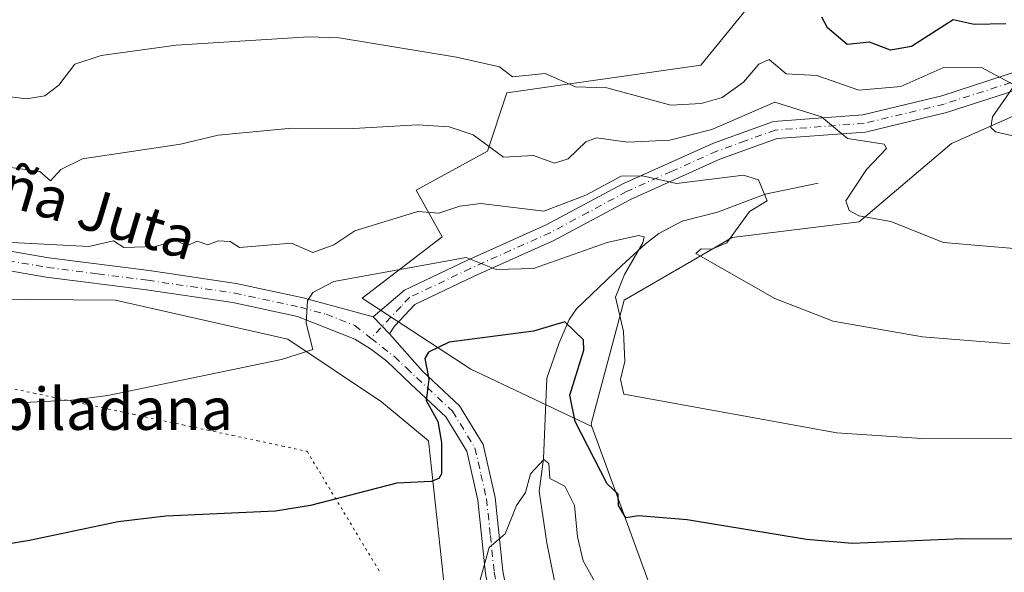
# Model space of a CAD drawing. Units: metres. Extents: x 566471 to 569907, y 4733379 to 4735726.
# Drawn here: x 567829 to 568017, y 4735499 to 4735604 of the extents above; entities that cross this region are included whole.
import ezdxf
from ezdxf.enums import TextEntityAlignment as Align

# ---------------------------------------------------------------- set-up
doc = ezdxf.new("R2010")
doc.units = ezdxf.units.M
doc.header["$MEASUREMENT"] = 0
doc.linetypes.add('DGN Style 4', pattern=[2.6384748266838614, 1.318413404963828, -0.6592067024819142, 0.001648016756204785, -0.6592067024819142])
doc.linetypes.add('DGN Style 5', pattern=[1.1536117293433497, 0.4944050268614355, -0.6592067024819142])
for name, color, linetype, lineweight in [('Arbolado forestal CxS', 92, 'Continuous', 0), ('Camino Cxs', 7, 'Continuous', 0), ('Camino eje', 30, 'DGN Style 4', 13), ('Corriente natural lineal', 142, 'Continuous', 13), ('Cultivos herbáceos CxS', 92, 'Continuous', 0), ('Curva de nivel maestra', 30, 'Continuous', 30), ('Curva de nivel normal', 30, 'Continuous', 0), ('Pastizal CxS', 92, 'Continuous', 0), ('Texto cartográfico', 7, 'Continuous', 0), ('Vía pecuaria eje', 92, 'DGN Style 5', 0)]:
    doc.layers.add(name, color=color, linetype=linetype, lineweight=lineweight)
doc.styles.add('Style-Arial', font='txt')

# ---------------------------------------------------------------- blocks, each defined once
blk = doc.blocks.new('*U10')
at = {"layer": 'Arbolado forestal CxS', "color": 92, "linetype": 'Continuous', "lineweight": 0}
blk.add_polyline3d([(568033.0916999998, 4735591.995100001, 722.3245000000024), (568006.6503, 4735580.272500001, 718.467300000004), (567989.0749000004, 4735565.3629, 714.9035000000005), (567964.8849, 4735562.382099999, 709.3408999999957), (567958.3620999996, 4735558.593900001, 708.9272000000057), (567944.3466999996, 4735550.454500001, 705.2571000000025), (567938.0497000003, 4735526.928300001, 701.5806000000011), (567938.1523000002, 4735526.395500001, 701.6181000000071), (567915.1325000003, 4735537.320699999, 699.3803000000044), (567894.4155000001, 4735550.8321, 704.5029000000069), (567909.6555000005, 4735562.4857, 708.9937000000064), (567904.7178999997, 4735571.3729, 713.2116999999998), (567918.2991000004, 4735578.780099999, 715.318499999994), (567922.0025000004, 4735589.890900001, 719.2489999999963), (567958.9325000001, 4735595.1851, 722.2483000000066), (567972.9210999999, 4735612.4487, 727.0734999999986)], dxfattribs=at)
blk = doc.blocks.new('*U19')
at = {"layer": 'Cultivos herbáceos CxS', "color": 92, "linetype": 'Continuous', "lineweight": 0}
blk.add_polyline3d([(567579.9221000001, 4735619.129100001, 708.9400000000023), (567599.9402999999, 4735607.115700001, 706.0764000000055), (567608.1391000003, 4735600.4055, 705.7198999999965), (567634.2297, 4735593.6961, 706.1882000000041), (567650.8901000004, 4735610.3049, 711.8901000000043), (567669.8881000001, 4735617.4517, 716.1465999999928), (567693.7134999996, 4735594.625299999, 714.2985000000045), (567755.3583000004, 4735561.092499999, 712.3793000000006), (567758.3256999999, 4735559.2163, 711.413400000005), (567807.3006999996, 4735550.728700001, 708.8366999999998), (567847.4353, 4735550.4561, 708.028999999995), (567880.2352999998, 4735543.000299999, 705.7333000000073), (567898.1275000004, 4735531.0733, 702.6405999999988), (567907.0491000004, 4735523.6711, 700.556899999996), (567910.8897000002, 4735488.6579, 695.5311999999976), (567916.9419, 4735463.551100001, 690.4844000000012), (567935.7518999996, 4735462.9781, 687.2924999999959), (567932.2918999996, 4735452.6053, 685.9703000000009), (567925.6278999997, 4735442.189300001, 686.032600000006), (567914.7938999999, 4735438.4373, 687.7378000000026), (567904.3778999997, 4735431.769300001, 684.5136999999959), (567907.7078999998, 4735383.4363, 678.1658000000025)], dxfattribs=at)
blk = doc.blocks.new('*U21')
at = {"layer": 'Camino Cxs', "color": 7, "linetype": 'Continuous', "lineweight": 0}
blk.add_polyline3d([(568021.0900999998, 4735591.130100001, 721.1812999999966), (568005.6901000004, 4735586.1801, 720.3500000000058), (567990.2901, 4735582.450099999, 716.6481000000058), (567973.4501, 4735581.190099999, 714.5149999999995), (567962.5601000004, 4735577.270099999, 715.0679999999993), (567945.5201000003, 4735569.630100001, 710.6818000000059), (567930.9501, 4735561.800100001, 707.7896999999939), (567915.7600999996, 4735554.9901, 705.0366000000067), (567904.4700999996, 4735549.630100001, 703.8307000000059), (567900.5701000001, 4735545.520099999, 703.590400000001), (567899.6196999997, 4735544.021500001, 703.9038), (567896.5368999997, 4735547.285700001, 706.9838000000018), (567902.4901000002, 4735552.360099999, 707.1686000000045), (567914.3701, 4735558.0001, 706.3317999999999), (567929.4901000002, 4735564.770099999, 711.6079000000027), (567944.0601000004, 4735572.610099999, 711.9064000000071), (567961.3201000001, 4735580.340100001, 721.0728999999993), (567972.7500999998, 4735584.460100001, 717.186400000006), (567989.7701000003, 4735585.7301, 718.6150999999954), (568004.7901, 4735589.370100001, 719.7790999999997), (568020.0100999996, 4735594.2601, 721.3527000000031)], dxfattribs=at)

msp = doc.modelspace()

# ---------------------------------------------------------------- linework, layer by layer
at = {"layer": 'Arbolado forestal CxS', "color": 92, "linetype": 'Continuous', "lineweight": 0}
for points in [[(568197.1407000005, 4735709.0888, 743.1432000000059), (568189.2093000002, 4735700.922300001, 742.2599000000046), (568176.5129000006, 4735687.8499, 740.9585999999982), (568174.6196999997, 4735684.664899999, 740.6214000000036), (568162.0963000003, 4735663.587099999, 739.6353999999993), (568140.7037000004, 4735637.9967, 737.5144), (568116.1410999997, 4735611.744700001, 731.6160999999993), (568105.0966999996, 4735601.1439, 728.9753999999957), (568088.3164999997, 4735596.265100001, 728.2722000000067), (568082.5477, 4735594.740499999, 727.5899000000064), (568057.4946999997, 4735595.1359, 725.5696999999927), (568041.9933000002, 4735593.140900001, 723.7562000000034), (568033.0916999998, 4735591.995100001, 722.3245000000024), (568006.6503, 4735580.272500001, 718.467300000004), (567989.0749000004, 4735565.3629, 714.9035000000005), (567964.8849, 4735562.382099999, 709.3408999999957), (567958.3620999996, 4735558.593900001, 708.9272000000057), (567944.3466999996, 4735550.454500001, 705.2571000000025), (567938.0497000003, 4735526.928300001, 701.5806000000011), (567938.1523000002, 4735526.395500001, 701.6181000000071)], [(567990.7906, 4735707.0525, 762.2244999999967), (567989.1432999996, 4735698.487500001, 759.8776000000071), (567981.2269000001, 4735689.7191, 756.8680000000023), (567979.9238999998, 4735676.692100001, 752.1806000000071), (567976.0141000003, 4735661.058900001, 745.2713999999978), (567968.1935000002, 4735649.335300001, 740.5556999999973), (567955.9363000002, 4735638.419299999, 735.0446999999986), (567962.3428999997, 4735633.606100001, 733.8647999999957), (567971.5109000001, 4735624.437700001, 731.2013000000007), (567972.9210999999, 4735612.4487, 727.0734999999986), (567958.9325000001, 4735595.1851, 722.2483000000066), (567922.0025000004, 4735589.890900001, 719.2489999999963), (567918.2991000004, 4735578.780099999, 715.318499999994), (567904.7178999997, 4735571.3729, 713.2116999999998), (567909.6555000005, 4735562.4857, 708.9937000000064), (567894.4155000001, 4735550.8321, 704.5029000000069), (567915.1325000003, 4735537.320699999, 699.3803000000044), (567938.1523000002, 4735526.395500001, 701.6181000000071)]]:
    msp.add_polyline3d(points, dxfattribs=at)
at = {"layer": 'Camino Cxs', "color": 7, "linetype": 'Continuous', "lineweight": 0, "extrusion": (0.3884088488454895, -0.4112638394970308, 0.8246215013329948), "elevation": -1726400.324633482, "flags": 128}
msp.add_lwpolyline([(3664378.996297935, 2517887.238082021), (3664378.996297935, 2517892.682809515)], dxfattribs=at)
msp.add_lwpolyline([(3664378.996297935, 2517887.238082021), (3664378.996297935, 2517892.682809515)], dxfattribs=at)
at = {"layer": 'Camino Cxs', "color": 7, "linetype": 'Continuous', "lineweight": 0, "extrusion": (0.09314398732330038, 0.1468703484896306, 0.9847605284332083), "elevation": 749100.61238199, "flags": 128}
msp.add_lwpolyline([(2056626.597567098, -4237574.56998777), (2056626.597567098, -4237572.767966217)], dxfattribs=at)
at = {"layer": 'Camino Cxs', "color": 7, "linetype": 'Continuous', "lineweight": 0}
for points in [[(567726.4610000001, 4735609.422800001, 723.0871999999946), (567741.3501000004, 4735596.420100001, 725.3720999999932), (567750.2301000003, 4735588.5601, 725.7712999999932), (567766.4501, 4735579.780099999, 724.897100000002), (567783.1601, 4735571.5601, 723.8377000000038), (567801.1401000004, 4735566.350099999, 717.2970999999961), (567819.6401000004, 4735561.100099999, 722.0956000000006), (567834.7801999999, 4735558.5001, 714.733600000007), (567853.8501000004, 4735556.0701, 713.8203000000068), (567870.4501999998, 4735553.610099999, 719.6300000000047), (567883.1901000004, 4735550.870100001, 721.082899999994), (567893.0500999996, 4735548.190099999, 713.5402000000031), (567896.5368999997, 4735547.285700001, 706.9838000000018)], [(567896.5368999997, 4735547.285700001, 706.9838000000018), (567902.4901000002, 4735552.360099999, 707.1686000000045), (567914.3701, 4735558.0001, 706.3317999999999), (567929.4901000002, 4735564.770099999, 711.6079000000027), (567944.0601000004, 4735572.610099999, 711.9064000000071), (567961.3201000001, 4735580.340100001, 721.0728999999993), (567972.7500999998, 4735584.460100001, 717.186400000006), (567989.7701000003, 4735585.7301, 718.6150999999954), (568004.7901, 4735589.370100001, 719.7790999999997), (568020.0100999996, 4735594.2601, 721.3527000000031)], [(568021.0900999998, 4735591.130100001, 721.1812999999966), (568005.6901000004, 4735586.1801, 720.3500000000058), (567990.2901, 4735582.450099999, 716.6481000000058), (567973.4501, 4735581.190099999, 714.5149999999995), (567962.5601000004, 4735577.270099999, 715.0679999999993), (567945.5201000003, 4735569.630100001, 710.6818000000059), (567930.9501, 4735561.800100001, 707.7896999999939), (567915.7600999996, 4735554.9901, 705.0366000000067), (567904.4700999996, 4735549.630100001, 703.8307000000059), (567900.5701000001, 4735545.520099999, 703.590400000001)], [(567819.6401000004, 4735561.100099999, 722.0956000000006), (567834.7801999999, 4735558.5001, 714.733600000007), (567853.8501000004, 4735556.0701, 713.8203000000068), (567870.4501999998, 4735553.610099999, 719.6300000000047), (567883.1901000004, 4735550.870100001, 721.082899999994), (567893.0500999996, 4735548.190099999, 713.5402000000031), (567896.5368999997, 4735547.285700001, 706.9838000000018), (567899.6196999997, 4735544.021500001, 703.9038), (567905.9301000005, 4735536.9001, 702.3083000000044), (567912.9301000005, 4735530.340100001, 701.029800000004), (567917.4600999998, 4735522.950099999, 706.8598000000056), (567919.7401000002, 4735512.880100001, 701.0169000000024), (567921.2001, 4735498.920100001, 702.2238999999972), (567923.4801000003, 4735486.590100001, 697.0528000000049)], [(567917.9200999998, 4735498.440099999, 698.082899999994), (567916.4600999998, 4735512.340100001, 701.1046999999963), (567914.3501000004, 4735521.6801, 703.4703000000009), (567910.3400999998, 4735528.220100001, 701.6526000000014), (567903.6601, 4735534.4801, 704.4597000000067), (567899.0900999998, 4735538.800100001, 705.8062000000064), (567895.9801000003, 4735541.1501, 706.1826000000001), (567893.0102000004, 4735543.020099999, 708.8307000000059), (567882.1201, 4735547.3201, 717.014599999995), (567869.7901, 4735549.970100001, 717.3233999999939), (567853.3400999998, 4735552.4001, 717.7119999999995), (567834.2301000003, 4735554.840100001, 713.9955000000047), (567818.8201000001, 4735557.4801, 721.9946000000054)], [(567944.4329000004, 4735411.9057, 680.8031999999948), (567938.8097000001, 4735416.270099999, 680.7256000000052), (567932.9967, 4735420.5143, 681.3862999999983), (567927.8028999995, 4735424.630899999, 682.8273999999947), (567926.1546, 4735428.130899999, 684.2526999999973), (567924.9455000004, 4735430.769300001, 687.1147000000057), (567924.7774999999, 4735435.320499999, 689.0418999999965), (567924.7500999998, 4735451.4301, 689.6212999999989), (567924.5301999999, 4735462.600099999, 690.8107000000019), (567922.3000999996, 4735473.2501, 696.6171999999933), (567920.2200999996, 4735486.020099999, 698.8803999999947), (567917.9200999998, 4735498.440099999, 698.082899999994), (567916.4600999998, 4735512.340100001, 701.1046999999963), (567914.3501000004, 4735521.6801, 703.4703000000009), (567910.3400999998, 4735528.220100001, 701.6526000000014), (567903.6601, 4735534.4801, 704.4597000000067), (567899.0900999998, 4735538.800100001, 705.8062000000064), (567895.9801000003, 4735541.1501, 706.1826000000001), (567893.0102000004, 4735543.020099999, 708.8307000000059), (567882.1201, 4735547.3201, 717.014599999995), (567869.7901, 4735549.970100001, 717.3233999999939), (567853.3400999998, 4735552.4001, 717.7119999999995), (567834.2301000003, 4735554.840100001, 713.9955000000047), (567818.8201000001, 4735557.4801, 721.9946000000054)], [(567899.6196999997, 4735544.021500001, 703.9038), (567905.9301000005, 4735536.9001, 702.3083000000044), (567912.9301000005, 4735530.340100001, 701.029800000004), (567917.4600999998, 4735522.950099999, 706.8598000000056), (567919.7401000002, 4735512.880100001, 701.0169000000024), (567921.2001, 4735498.920100001, 702.2238999999972), (567923.4801000003, 4735486.590100001, 697.0528000000049), (567925.5602000002, 4735473.860099999, 695.5696000000025), (567927.8400999998, 4735462.970100001, 689.2379999999976), (567928.0601000004, 4735451.470100001, 687.4333000000044), (567928.0900999998, 4735434.210100001, 685.8666999999987), (567929.3300999999, 4735429.0801, 684.2596999999951), (567934.4801000003, 4735424.770099999, 681.9821999999986), (567946.7060000002, 4735413.8334, 681.6883999999991)]]:
    msp.add_polyline3d(points, dxfattribs=at)
at = {"layer": 'Camino eje', "color": 30, "linetype": 'DGN Style 4', "lineweight": 13}
for points in [[(568020.5500999996, 4735592.6951, 721.0344999999944), (568005.2401000002, 4735587.7751, 719.7115999999951), (567990.0301000001, 4735584.090100001, 717.5868000000046), (567973.1001000004, 4735582.825099999, 715.4765000000043), (567967.3850999996, 4735580.765100001, 717.0025000000023), (567961.9401000004, 4735578.8051, 717.9618000000046), (567953.3101000004, 4735574.940099999, 714.6309000000037), (567944.7901, 4735571.120100001, 711.1696999999986), (567937.5050999997, 4735567.200099999, 710.0243000000046), (567930.2200999996, 4735563.2851, 709.2994000000036), (567922.6250999998, 4735559.880100001, 707.2293000000063), (567915.0651000004, 4735556.495100001, 705.5473999999958), (567903.4801000003, 4735550.995100001, 705.3165000000009), (567901.8251, 4735549.245100001, 704.746499999994), (567899.8750999998, 4735547.190099999, 704.0209999999935), (567896.0937000001, 4735543.198899999, 705.8715999999987)], [(567756.1596999997, 4735583.246900001, 727.488599999997), (567765.6001000004, 4735578.1351, 726.0522000000057), (567773.9550999999, 4735574.0251, 725.5567000000011), (567782.4901000002, 4735569.8301, 724.7725000000065), (567791.6350999996, 4735567.175100001, 716.6891999999935), (567800.6250999998, 4735564.5701, 718.5256999999983), (567819.2301000003, 4735559.290100001, 722.0111000000034), (567826.9351000004, 4735557.970100001, 723.0509000000021), (567834.5050999997, 4735556.670100001, 714.1619000000064), (567844.0601000004, 4735555.450099999, 712.7850000000036), (567853.5950999996, 4735554.235099999, 715.8288000000031), (567861.8201000001, 4735553.020099999, 721.0774999999995), (567870.1201, 4735551.790100001, 719.1447999999947), (567882.6551000001, 4735549.095100001, 719.0913), (567887.5850999998, 4735547.755100001, 716.8329999999987), (567893.0301000001, 4735545.6051, 711.1143000000012), (567896.0937000001, 4735543.198899999, 705.8715999999987)], [(567896.0937000001, 4735543.198899999, 705.8715999999987), (567900.5551000005, 4735539.6951, 704.7041999999929), (567902.8400999998, 4735537.5351, 704.2209000000004), (567904.7950999998, 4735535.690099999, 703.3130999999995), (567911.6350999996, 4735529.280099999, 701.0999000000012), (567915.9051000001, 4735522.315099999, 705.1689000000042), (567917.0450999998, 4735517.280099999, 707.7228999999934), (567918.1001000004, 4735512.610099999, 700.8972000000067), (567918.8300999999, 4735505.630100001, 699.9011000000028), (567919.5601000004, 4735498.6801, 700.116200000004), (567921.8501000004, 4735486.3051, 697.5837999999932), (567922.8901000004, 4735479.940099999, 697.6343999999954), (567923.9301000005, 4735473.5551, 696.0669999999955), (567926.1851000004, 4735462.7851, 690.0397999999988), (567926.2950999998, 4735457.0351, 688.4352000000072), (567926.4051000001, 4735451.450099999, 688.4704000000056), (567926.4351000004, 4735434.0101, 687.2048000000068), (567927.8501000004, 4735428.1601, 683.9067000000068), (567929.9197000006, 4735425.265900001, 682.8983000000007), (567934.4704999998, 4735421.7733, 681.2881999999954), (567943.6778999995, 4735414.894099999, 680.8310999999958), (567945.7331999998, 4735412.971899999, 681.2679000000062)]]:
    msp.add_polyline3d(points, dxfattribs=at)
at = {"layer": 'Corriente natural lineal', "color": 142, "linetype": 'Continuous', "lineweight": 13}
msp.add_polyline3d([(567981.2401000002, 4735572.7301, 712.2277000000031), (567971.1700999998, 4735570.6501, 710.5081000000064), (567962.1001000004, 4735567.200099999, 708.7534000000014), (567955.3601000002, 4735565.4901, 707.9149999999936), (567950.9401000004, 4735563.1501, 706.4489999999934), (567948.3800999997, 4735561.1601, 706.1972999999998), (567943.8701, 4735557.050100001, 705.1383999999962), (567935.2701000003, 4735548.790100001, 702.3205000000017), (567933.8201000001, 4735546.7601, 701.5375000000058), (567931.9101, 4735542.350099999, 699.7859999999928), (567929.6001000004, 4735535.600099999, 698.1849999999977), (567928.9401000004, 4735520.2401, 696.4746000000014), (567928.1300999997, 4735514.0801, 694.9388000000035), (567929.5800999999, 4735504.2401, 693.547900000005), (567931.8601000002, 4735492.920100001, 691.2353000000003), (567933.7301000003, 4735481.630100001, 689.340200000006), (567936.3601000002, 4735472.200099999, 688.0289000000049), (567935.1129000001, 4735465.796, 687.6572000000015), (567934.7954000002, 4735458.811000001, 686.7314999999944), (567930.5092000002, 4735437.220899999, 683.9766999999993), (567931.1224999996, 4735430.267899999, 682.6824999999953)], dxfattribs=at)
at = {"layer": 'Cultivos herbáceos CxS', "color": 92, "linetype": 'Continuous', "lineweight": 0}
for points in [[(568197.1407000005, 4735709.0888, 743.1432000000059), (568189.2093000002, 4735700.922300001, 742.2599000000046), (568176.5129000006, 4735687.8499, 740.9585999999982), (568174.6196999997, 4735684.664899999, 740.6214000000036), (568162.0963000003, 4735663.587099999, 739.6353999999993), (568140.7037000004, 4735637.9967, 737.5144), (568116.1410999997, 4735611.744700001, 731.6160999999993), (568105.0966999996, 4735601.1439, 728.9753999999957), (568088.3164999997, 4735596.265100001, 728.2722000000067), (568082.5477, 4735594.740499999, 727.5899000000064), (568057.4946999997, 4735595.1359, 725.5696999999927), (568041.9933000002, 4735593.140900001, 723.7562000000034), (568033.0916999998, 4735591.995100001, 722.3245000000024), (568006.6503, 4735580.272500001, 718.467300000004), (567989.0749000004, 4735565.3629, 714.9035000000005), (567964.8849, 4735562.382099999, 709.3408999999957), (567958.3620999996, 4735558.593900001, 708.9272000000057), (567944.3466999996, 4735550.454500001, 705.2571000000025), (567938.0497000003, 4735526.928300001, 701.5806000000011), (567938.1523000002, 4735526.395500001, 701.6181000000071)], [(567669.8881000001, 4735617.4517, 716.1465999999928), (567693.7134999996, 4735594.625299999, 714.2985000000045), (567755.3583000004, 4735561.092499999, 712.3793000000006), (567758.3256999999, 4735559.2163, 711.413400000005), (567807.3006999996, 4735550.728700001, 708.8366999999998), (567847.4353, 4735550.4561, 708.028999999995), (567880.2352999998, 4735543.000299999, 705.7333000000073), (567898.1275000004, 4735531.0733, 702.6405999999988), (567907.0491000004, 4735523.6711, 700.556899999996), (567910.8897000002, 4735488.6579, 695.5311999999976), (567916.9419, 4735463.551100001, 690.4844000000012), (567935.7518999996, 4735462.9781, 687.2924999999959)], [(568001.8788999999, 4735395.5197, 681.1420000000071), (567983.9634999996, 4735403.4373, 681.8225999999995), (567976.4634999996, 4735411.768300001, 683.0432000000001), (567971.0844999999, 4735417.464299999, 683.6110000000045), (567962.2953000005, 4735426.7719, 684.3396000000066), (567955.6268999996, 4735440.935900001, 685.3711000000039), (567954.3778999997, 4735450.5207, 687.405700000003), (567953.4716999996, 4735454.274900001, 688.091499999995), (567951.4615000002, 4735462.603700001, 689.9465000000055), (567950.8914999999, 4735474.6797, 692.7694000000047), (567948.8756999997, 4735497.026900001, 698.1742999999988), (567938.1523000002, 4735526.395500001, 701.6181000000071), (567938.0497000003, 4735526.928300001, 701.5806000000011), (567944.3466999996, 4735550.454500001, 705.2571000000025), (567958.3620999996, 4735558.593900001, 708.9272000000057), (567964.8849, 4735562.382099999, 709.3408999999957), (567989.0749000004, 4735565.3629, 714.9035000000005), (568006.6503, 4735580.272500001, 718.467300000004), (568033.0916999998, 4735591.995100001, 722.3245000000024)], [(567938.1523000002, 4735526.395500001, 701.6181000000071), (567948.8756999997, 4735497.026900001, 698.1742999999988), (567950.8914999999, 4735474.6797, 692.7694000000047), (567951.4615000002, 4735462.603700001, 689.9465000000055)]]:
    msp.add_polyline3d(points, dxfattribs=at)
at = {"layer": 'Curva de nivel maestra', "color": 30, "linetype": 'Continuous', "lineweight": 30, "flags": 128}
for points, elevation in [([(568017, 4735603.050100001), (568011, 4735602.940099999), (568007, 4735603.790100001), (567999.0099999999, 4735598.7401), (567995.0099999999, 4735598.0001), (567991.0099999999, 4735599.540100001), (567986.79, 4735599.120100001), (567983.0099999999, 4735602.270099999), (567981.9699999997, 4735604.300100001)], 725), ([(568022.5700000003, 4735504.9301), (568008.6399999997, 4735505.0001), (567987.7400000002, 4735504.090100001), (567979.0099999999, 4735504.850099999), (567956.29, 4735508.630100001), (567947.0599999996, 4735509.4001), (567944.6600000003, 4735509.0001), (567943.2199999997, 4735511.360099999), (567943.2000000002, 4735513.540100001), (567941.1100000005, 4735515.450099999), (567934.9800000004, 4735527.350099999), (567934, 4735532.3301), (567936.6100000005, 4735540.940099999), (567936.5700000003, 4735542.9001), (567933.0199999996, 4735546.290100001), (567927.0199999996, 4735544.530099999), (567911.0199999996, 4735542.460100001), (567907.0300000003, 4735540.5601), (567906.3700000001, 4735539.350099999), (567907.0899999999, 4735535.4101), (567906.5899999999, 4735531.350099999), (567908.8300000001, 4735527.350099999), (567909.5199999996, 4735523.360099999), (567909.54, 4735517.360099999), (567909.0199999996, 4735516.4801), (567907.5700000003, 4735515.9101), (567901.0300000003, 4735515.5801), (567884.6100000005, 4735511.360099999), (567877.9299999997, 4735510.2601), (567857.04, 4735509.3101), (567847.9299999997, 4735508.2501), (567831.04, 4735504.670100001), (567807.0499999998, 4735500.6801)], 700)]:
    msp.add_lwpolyline(points, dxfattribs=dict(at, elevation=elevation))
at = {"layer": 'Curva de nivel normal', "color": 30, "linetype": 'Continuous', "lineweight": 0, "flags": 128}
for points, elevation in [([(567826.8899999997, 4735589.190099999), (567830.4699999997, 4735588.770099999), (567833.9800000004, 4735589.340100001), (567836.6500000004, 4735591.340100001), (567839.7100000001, 4735595.340100001), (567844.7300000004, 4735597.030099999), (567859.0300000003, 4735599.0001), (567884.2599999999, 4735600.5701), (567890.04, 4735600.350099999), (567912.4000000004, 4735596.720100001), (567920.5599999996, 4735594.880100001), (567923.0199999996, 4735592.970100001), (567929.2599999999, 4735593.5801), (567935.0199999996, 4735591.0601), (567941.0199999996, 4735590.890100001), (567953.2199999997, 4735587.540100001), (567959.0099999999, 4735587.9001), (567963.0099999999, 4735589.020099999), (567967.0099999999, 4735591.9301), (567969.9299999997, 4735595.340100001), (567971.9000000004, 4735596.2301), (567975.1799999997, 4735593.5101), (567981.0099999999, 4735593.220100001), (567989.0099999999, 4735590.4001), (567997.0099999999, 4735591.110099999), (568005.0099999999, 4735594.690099999), (568012.3700000001, 4735594.710100001), (568018.6500000004, 4735591.340100001), (568014.4299999997, 4735585.340100001), (568014.1200000001, 4735583.340100001), (568015, 4735582.470100001), (568025.6900000004, 4735580.030099999)], 720), ([(568023, 4735559.9001), (568005.0999999996, 4735561.440099999), (567995.0999999996, 4735565.440099999), (567989.0099999999, 4735566.5001), (567987.1600000003, 4735567.5001), (567986.5499999998, 4735569.350099999), (567990.4900000002, 4735575.340100001), (567994.2699999996, 4735579.340100001), (567993.8300000001, 4735580.1601), (567986.8700000001, 4735581.200099999), (567981.9199999999, 4735585.340100001), (567973.0099999999, 4735588.1601), (567961.0099999999, 4735582.920100001), (567953.0199999996, 4735580.880100001), (567945.0199999996, 4735580.550100001), (567939.0199999996, 4735581.340100001), (567937.0199999996, 4735580.590100001), (567933.6699999999, 4735577.340100001), (567931.0199999996, 4735576.550100001), (567927.0199999996, 4735577.970100001), (567921.3499999996, 4735577.670100001), (567915.5800000001, 4735581.9001), (567911.0199999996, 4735583.4301), (567905.0300000003, 4735583.840100001), (567892.7800000003, 4735583.090100001), (567881.0300000003, 4735583.210100001), (567867.0300000003, 4735581.850099999), (567859.8300000001, 4735580.140100001), (567841.1900000004, 4735577.340100001), (567837.04, 4735575.340100001), (567835.04, 4735573.170100001), (567833.04, 4735574.950099999), (567827.04, 4735575.7401)], 715), ([(568017.79, 4735542.140100001), (568001.1299999999, 4735543.470100001), (567984.1299999999, 4735546.470100001), (567973.0099999999, 4735550.7301), (567957.9800000004, 4735559.350099999), (567959.0099999999, 4735560.2401), (567961.0099999999, 4735560.140100001), (567963.8499999996, 4735561.350099999), (567968.1799999997, 4735567.350099999), (567971.5700000003, 4735569.350099999), (567969.9100000003, 4735573.340100001), (567967.0099999999, 4735574.2501), (567954.2999999998, 4735572.630100001), (567947.8200000003, 4735574.140100001), (567943.7300000004, 4735574.050100001), (567937.0199999996, 4735570.460100001), (567929.0199999996, 4735567.380100001), (567917.0199999996, 4735568.8301), (567913.0199999996, 4735568.350099999), (567909.0199999996, 4735566.9801), (567905.0300000003, 4735567.350099999), (567893.0300000003, 4735563.670100001), (567889.0300000003, 4735560.960100001), (567885.0300000003, 4735559.5001), (567880.9900000002, 4735561.3101), (567871.0300000003, 4735560.4801), (567869.2599999999, 4735561.5801), (567867.0300000003, 4735561.7301), (567865.0300000003, 4735561.0001), (567863.0300000003, 4735561.690099999), (567861.0300000003, 4735560.770099999), (567859.0300000003, 4735561.770099999), (567855.04, 4735560.6801), (567849.04, 4735560.460100001), (567847.04, 4735561.7301), (567842.3600000005, 4735560.670100001), (567819.04, 4735561.870100001)], 710), ([(568019, 4735524.040100001), (568001.0099999999, 4735524.100099999), (567984.8399999999, 4735525.1801), (567944.2400000002, 4735532.5701), (567943.6399999997, 4735535.350099999), (567944.4299999997, 4735538.7601), (567944.1600000003, 4735544.4901), (567942.6699999999, 4735551.0001), (567944.3799999999, 4735555.350099999), (567947.8799999999, 4735561.350099999), (567948.1500000004, 4735562.4801), (567947.0199999996, 4735562.720100001), (567941.0800000001, 4735561.4101), (567927.0199999996, 4735556.470100001), (567919.9400000004, 4735556.270099999), (567914.2199999997, 4735558.550100001), (567889.0300000003, 4735554.0001), (567885.0300000003, 4735551.880100001), (567884, 4735550.3201), (567883.75, 4735546.0701), (567885.0300000003, 4735541.0701), (567879.0300000003, 4735539.130100001), (567845.9699999997, 4735532.280099999), (567839.04, 4735531.420100001), (567818.1100000005, 4735530.420100001)], 705), ([(568025, 4735482.9301), (568011.5099999999, 4735483.870100001), (567987.0099999999, 4735483.1601), (567959.0099999999, 4735485.210100001), (567949.0199999996, 4735484.9901), (567940.04, 4735494.380100001), (567936.5099999999, 4735500.850099999), (567935.4000000004, 4735505.360099999), (567934.8499999996, 4735511.360099999), (567933.0199999996, 4735515.0101), (567930.1600000003, 4735516.5001), (567929.9800000004, 4735519.360099999), (567929.0199999996, 4735520.140100001), (567926.4900000002, 4735517.360099999), (567925.5, 4735513.840100001), (567923.8099999996, 4735511.360099999), (567921.6399999997, 4735505.9801), (567918.6299999999, 4735503.360099999), (567916.1500000004, 4735494.4901), (567913.0199999996, 4735489.0001), (567894.4100000003, 4735488.7401), (567867.0300000003, 4735481.3101), (567834.7599999999, 4735475.090100001), (567825.04, 4735474.7401)], 695)]:
    msp.add_lwpolyline(points, dxfattribs=dict(at, elevation=elevation))
at = {"layer": 'Pastizal CxS', "color": 92, "linetype": 'Continuous', "lineweight": 0}
for points in [[(567990.7906, 4735707.0525, 762.2244999999967), (567989.1432999996, 4735698.487500001, 759.8776000000071), (567981.2269000001, 4735689.7191, 756.8680000000023), (567979.9238999998, 4735676.692100001, 752.1806000000071), (567976.0141000003, 4735661.058900001, 745.2713999999978), (567968.1935000002, 4735649.335300001, 740.5556999999973), (567955.9363000002, 4735638.419299999, 735.0446999999986), (567962.3428999997, 4735633.606100001, 733.8647999999957), (567971.5109000001, 4735624.437700001, 731.2013000000007), (567972.9210999999, 4735612.4487, 727.0734999999986), (567958.9325000001, 4735595.1851, 722.2483000000066), (567922.0025000004, 4735589.890900001, 719.2489999999963), (567918.2991000004, 4735578.780099999, 715.318499999994), (567904.7178999997, 4735571.3729, 713.2116999999998), (567909.6555000005, 4735562.4857, 708.9937000000064), (567894.4155000001, 4735550.8321, 704.5029000000069), (567915.1325000003, 4735537.320699999, 699.3803000000044), (567938.1523000002, 4735526.395500001, 701.6181000000071)], [(567669.8881000001, 4735617.4517, 716.1465999999928), (567693.7134999996, 4735594.625299999, 714.2985000000045), (567755.3583000004, 4735561.092499999, 712.3793000000006), (567758.3256999999, 4735559.2163, 711.413400000005), (567807.3006999996, 4735550.728700001, 708.8366999999998), (567847.4353, 4735550.4561, 708.028999999995), (567880.2352999998, 4735543.000299999, 705.7333000000073), (567898.1275000004, 4735531.0733, 702.6405999999988), (567907.0491000004, 4735523.6711, 700.556899999996), (567910.8897000002, 4735488.6579, 695.5311999999976), (567916.9419, 4735463.551100001, 690.4844000000012), (567935.7518999996, 4735462.9781, 687.2924999999959)], [(567972.9210999999, 4735612.4487, 727.0734999999986), (567958.9325000001, 4735595.1851, 722.2483000000066), (567922.0025000004, 4735589.890900001, 719.2489999999963), (567918.2991000004, 4735578.780099999, 715.318499999994), (567904.7178999997, 4735571.3729, 713.2116999999998), (567909.6555000005, 4735562.4857, 708.9937000000064), (567894.4155000001, 4735550.8321, 704.5029000000069), (567915.1325000003, 4735537.320699999, 699.3803000000044), (567938.1523000002, 4735526.395500001, 701.6181000000071), (567948.8756999997, 4735497.026900001, 698.1742999999988), (567950.8914999999, 4735474.6797, 692.7694000000047), (567951.4615000002, 4735462.603700001, 689.9465000000055), (567936.4619000005, 4735465.1063, 687.3882000000012), (567936.3941000003, 4735464.9033, 687.3800000000047), (567935.7518999996, 4735462.9781, 687.2924999999959), (567916.9419, 4735463.551100001, 690.4844000000012), (567910.8897000002, 4735488.6579, 695.5311999999976), (567907.0491000004, 4735523.6711, 700.556899999996), (567898.1275000004, 4735531.0733, 702.6405999999988), (567880.2352999998, 4735543.000299999, 705.7333000000073), (567847.4353, 4735550.4561, 708.028999999995), (567807.3006999996, 4735550.728700001, 708.8366999999998)], [(567938.1523000002, 4735526.395500001, 701.6181000000071), (567948.8756999997, 4735497.026900001, 698.1742999999988), (567950.8914999999, 4735474.6797, 692.7694000000047), (567951.4615000002, 4735462.603700001, 689.9465000000055)]]:
    msp.add_polyline3d(points, dxfattribs=at)
at = {"layer": 'Vía pecuaria eje', "color": 92, "linetype": 'DGN Style 5', "lineweight": 0}
msp.add_polyline3d([(567827.1752000004, 4735533.7411, 705.7185000000028), (567831.9046, 4735532.735200001, 705.5127999999969), (567836.6339999996, 4735531.7292, 705.314400000003), (567841.3634000003, 4735530.723300001, 705.0761000000057), (567846.0928999997, 4735529.717300001, 704.7991000000038), (567850.8223000001, 4735528.7114, 704.4893000000012), (567855.5516999997, 4735527.705399999, 704.1382000000012), (567860.2811000004, 4735526.6995, 703.7825000000012), (567865.0105, 4735525.693499999, 703.4477999999945), (567869.7399000004, 4735524.6876, 703.108600000007), (567874.4693, 4735523.681600001, 702.7448000000004), (567879.1986999996, 4735522.6757, 702.3567000000039), (567883.9281000001, 4735521.669700001, 701.953999999998), (567886.2654999997, 4735517.794700001, 701.2644), (567888.6030000001, 4735513.919600001, 700.5228999999963), (567890.9403999997, 4735510.044600001, 699.7057999999961), (567893.2779000001, 4735506.169600001, 698.8442000000068), (567895.6152999997, 4735502.294500001, 697.9887000000017), (567897.9527000003, 4735498.419500001, 697.1444000000047)], dxfattribs=at)

# ---------------------------------------------------------------- block references
at = {"layer": 'Arbolado forestal CxS', "color": 92, "linetype": 'Continuous', "lineweight": 0}
msp.add_blockref('*U10', (0, 0), dxfattribs=at)
at = {"layer": 'Camino Cxs', "color": 7, "linetype": 'Continuous', "lineweight": 0}
msp.add_blockref('*U21', (0, 0), dxfattribs=at)
at = {"layer": 'Cultivos herbáceos CxS', "color": 92, "linetype": 'Continuous', "lineweight": 0}
msp.add_blockref('*U19', (0, 0), dxfattribs=at)

# ---------------------------------------------------------------- texts
at = {"layer": 'Texto cartográfico', "color": 7, "linetype": 'Continuous', "lineweight": 0, "style": 'Style-Arial'}
msp.add_text('Camino de la Peña Juta', height=8, rotation=343.2321578196085, dxfattribs=at).set_placement((567805.1350950467, 4735579.060212617), align=Align.MIDDLE_CENTER)
msp.add_text('Mazpiladana', height=8, dxfattribs=at).set_placement((567837.3744280492, 4735529.750150001), align=Align.MIDDLE_CENTER)

doc.saveas('drawing.dxf')
